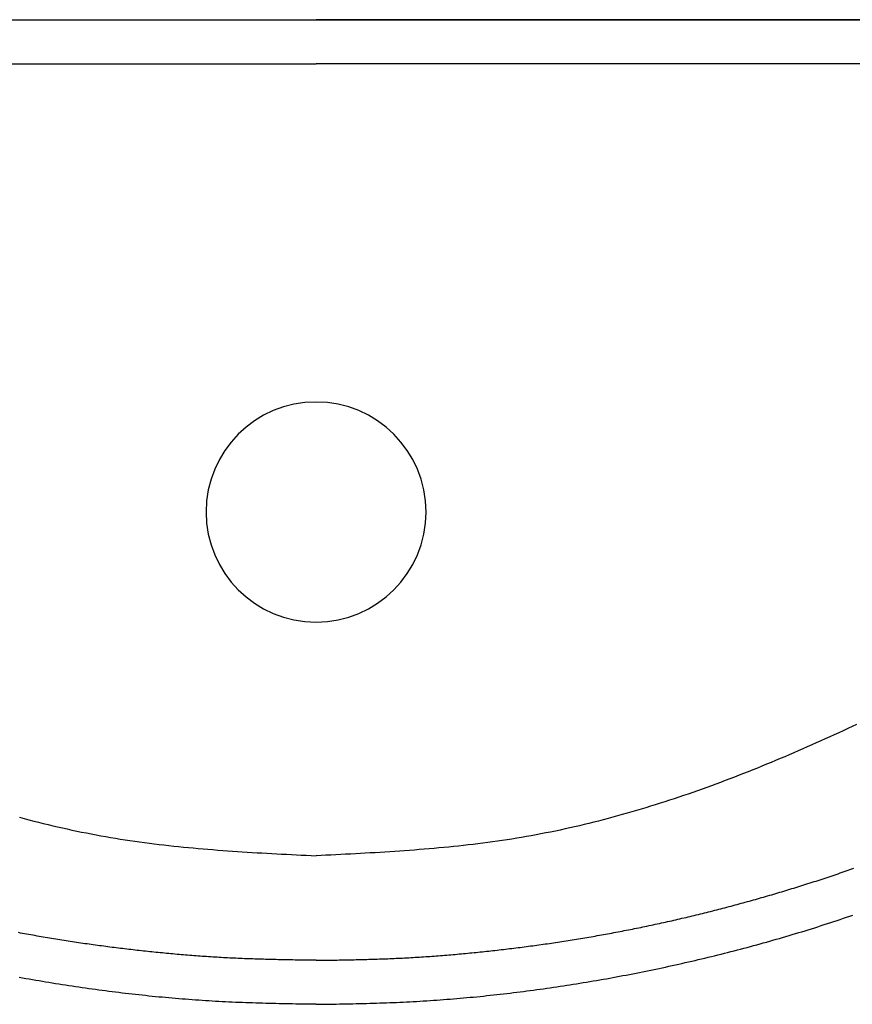
# Model space of a CAD drawing. Extents: x -4482 to 87598, y -19271 to 8379.
# Drawn here: x 12015 to 12030, y 630 to 648 of the extents above; entities that cross this region are included whole.
import ezdxf

# ---------------------------------------------------------------- set-up
doc = ezdxf.new("R2010")
doc.units = 0
doc.layers.get('0').update_dxf_attribs({"linetype": 'CONTINUOUS'})
doc.layers.add('01-2-FORT', color=6, linetype='CONTINUOUS')
doc.layers.add('03SANITAIRES', color=2, linetype='CONTINUOUS')

# ---------------------------------------------------------------- blocks, each defined once
blk = doc.blocks.new('A$C129670CB')
at = {"linetype": 'BYBLOCK'}
for p, q in [((1.364862, 0.8), (19.643016, 0.8)), ((37.921171, 0.8), (19.643016, 0.8)), ((1.364862, 0), (19.643016, 0)), ((37.921171, 0), (19.643016, 0))]:
    blk.add_line(p, q, dxfattribs=at)
for points in [[(19.643, 17.9, 0), (19.5821, 17.8991, 0), (19.5211, 17.8981, 0), (19.4602, 17.8972, 0), (19.3992, 17.8962, 0), (19.3383, 17.8952, 0), (19.2773, 17.8942, 0), (19.2164, 17.8931, 0), (19.1554, 17.892, 0), (19.0945, 17.8909, 0), (19.0335, 17.8897, 0), (18.9726, 17.8885, 0), (18.9116, 17.8871, 0), (18.8507, 17.8857, 0), (18.7898, 17.8843, 0), (18.7288, 17.8827, 0), (18.6679, 17.8811, 0), (18.607, 17.8794, 0), (18.5461, 17.8776, 0), (18.4852, 17.8756, 0), (18.4242, 17.8736, 0), (18.3633, 17.8714, 0), (18.3024, 17.8691, 0), (18.2415, 17.8667, 0), (18.1806, 17.8642, 0), (18.1197, 17.8615, 0), (18.0589, 17.8587, 0), (17.998, 17.8557, 0), (17.9371, 17.8526, 0), (17.8762, 17.8493, 0), (17.8154, 17.8459, 0), (17.7545, 17.8424, 0), (17.6937, 17.8387, 0), (17.6328, 17.8349, 0), (17.572, 17.8309, 0), (17.5112, 17.8268, 0), (17.4504, 17.8226, 0), (17.3896, 17.8182, 0), (17.3288, 17.8136, 0), (17.268, 17.809, 0), (17.2072, 17.8042, 0), (17.1464, 17.7992, 0), (17.0857, 17.7942, 0), (17.0249, 17.789, 0), (16.9642, 17.7836, 0), (16.9034, 17.7781, 0), (16.8427, 17.7725, 0), (16.782, 17.7668, 0), (16.7213, 17.7609, 0), (16.6606, 17.7549, 0), (16.5999, 17.7487, 0), (16.5393, 17.7424, 0), (16.4786, 17.736, 0), (16.418, 17.7295, 0), (16.3574, 17.7228, 0), (16.2968, 17.716, 0), (16.2362, 17.7091, 0), (16.1756, 17.7021, 0), (16.115, 17.6949, 0), (16.0545, 17.6876, 0), (15.9939, 17.6801, 0), (15.9334, 17.6726, 0), (15.8729, 17.6649, 0), (15.8124, 17.6571, 0), (15.7519, 17.6492, 0), (15.6915, 17.6411, 0), (15.631, 17.6329, 0), (15.5706, 17.6246, 0), (15.5102, 17.6162, 0), (15.4498, 17.6076, 0), (15.3894, 17.599, 0), (15.3291, 17.5902, 0), (15.2687, 17.5813, 0), (15.2084, 17.5723, 0), (15.1481, 17.5631, 0), (15.0878, 17.5539, 0), (15.0276, 17.5445, 0), (14.9673, 17.535, 0), (14.9071, 17.5254, 0), (14.8469, 17.5157, 0), (14.7867, 17.5058, 0), (14.7265, 17.4958, 0), (14.6664, 17.4858, 0), (14.6063, 17.4756, 0), (14.5462, 17.4652, 0), (14.4861, 17.4548, 0), (14.426, 17.4443, 0), (14.366, 17.4336, 0), (14.306, 17.4228, 0), (14.246, 17.4119, 0)], [(19.643, 17.9, 0), (19.704, 17.8991, 0), (19.7649, 17.8981, 0), (19.8259, 17.8972, 0), (19.8868, 17.8962, 0), (19.9478, 17.8952, 0), (20.0087, 17.8942, 0), (20.0697, 17.8931, 0), (20.1306, 17.892, 0), (20.1916, 17.8909, 0), (20.2525, 17.8897, 0), (20.3134, 17.8885, 0), (20.3744, 17.8871, 0), (20.4353, 17.8857, 0), (20.4963, 17.8843, 0), (20.5572, 17.8827, 0), (20.6181, 17.8811, 0), (20.679, 17.8794, 0), (20.74, 17.8776, 0), (20.8009, 17.8756, 0), (20.8618, 17.8736, 0), (20.9227, 17.8714, 0), (20.9836, 17.8691, 0), (21.0445, 17.8667, 0), (21.1054, 17.8642, 0), (21.1663, 17.8615, 0), (21.2272, 17.8587, 0), (21.288, 17.8557, 0), (21.3489, 17.8526, 0), (21.4098, 17.8493, 0), (21.4706, 17.8459, 0), (21.5315, 17.8424, 0), (21.5923, 17.8387, 0), (21.6532, 17.8349, 0), (21.714, 17.8309, 0), (21.7748, 17.8268, 0), (21.8357, 17.8226, 0), (21.8965, 17.8182, 0), (21.9573, 17.8136, 0), (22.0181, 17.809, 0), (22.0788, 17.8042, 0), (22.1396, 17.7992, 0), (22.2004, 17.7942, 0), (22.2611, 17.789, 0), (22.3219, 17.7836, 0), (22.3826, 17.7781, 0), (22.4433, 17.7725, 0), (22.504, 17.7668, 0), (22.5647, 17.7609, 0), (22.6254, 17.7549, 0), (22.6861, 17.7487, 0), (22.7467, 17.7424, 0), (22.8074, 17.736, 0), (22.868, 17.7295, 0), (22.9287, 17.7228, 0), (22.9893, 17.716, 0), (23.0499, 17.7091, 0), (23.1104, 17.7021, 0), (23.171, 17.6949, 0), (23.2316, 17.6876, 0), (23.2921, 17.6801, 0), (23.3526, 17.6726, 0), (23.4131, 17.6649, 0), (23.4736, 17.6571, 0), (23.5341, 17.6492, 0), (23.5946, 17.6411, 0), (23.655, 17.6329, 0), (23.7154, 17.6246, 0), (23.7758, 17.6162, 0), (23.8362, 17.6076, 0), (23.8966, 17.599, 0), (23.957, 17.5902, 0), (24.0173, 17.5813, 0), (24.0776, 17.5723, 0), (24.1379, 17.5631, 0), (24.1982, 17.5539, 0), (24.2585, 17.5445, 0), (24.3187, 17.535, 0), (24.3789, 17.5254, 0), (24.4392, 17.5157, 0), (24.4993, 17.5058, 0), (24.5595, 17.4958, 0), (24.6196, 17.4858, 0), (24.6798, 17.4756, 0), (24.7399, 17.4652, 0), (24.7999, 17.4548, 0), (24.86, 17.4443, 0), (24.92, 17.4336, 0), (24.9801, 17.4228, 0), (25.0401, 17.4119, 0), (25.1, 17.4009, 0), (25.16, 17.3898, 0), (25.2199, 17.3785, 0), (25.2798, 17.3671, 0), (25.3397, 17.3556, 0), (25.3996, 17.344, 0), (25.4594, 17.3323, 0), (25.5192, 17.3205, 0), (25.579, 17.3085, 0), (25.6388, 17.2965, 0), (25.6985, 17.2843, 0), (25.7582, 17.272, 0), (25.8179, 17.2595, 0), (25.8776, 17.247, 0), (25.9372, 17.2343, 0), (25.9968, 17.2216, 0), (26.0564, 17.2087, 0), (26.116, 17.1957, 0), (26.1755, 17.1826, 0), (26.2351, 17.1693, 0), (26.2946, 17.156, 0), (26.354, 17.1425, 0), (26.4135, 17.1289, 0), (26.4729, 17.1152, 0), (26.5323, 17.1014, 0), (26.5916, 17.0875, 0), (26.6509, 17.0734, 0), (26.7102, 17.0592, 0), (26.7695, 17.045, 0), (26.8288, 17.0306, 0), (26.888, 17.016, 0), (26.9472, 17.0014, 0), (27.0063, 16.9867, 0), (27.0655, 16.9718, 0), (27.1246, 16.9568, 0), (27.1837, 16.9417, 0), (27.2427, 16.9265, 0), (27.3017, 16.9112, 0), (27.3607, 16.8957, 0), (27.4197, 16.8802, 0), (27.4786, 16.8645, 0), (27.5375, 16.8487, 0), (27.5964, 16.8328, 0), (27.6552, 16.8167, 0), (27.714, 16.8006, 0), (27.7727, 16.7843, 0), (27.8315, 16.7679, 0), (27.8902, 16.7514, 0), (27.9488, 16.7347, 0), (28.0074, 16.7179, 0), (28.066, 16.701, 0), (28.1246, 16.684, 0), (28.1831, 16.6669, 0), (28.2416, 16.6496, 0), (28.3, 16.6322, 0), (28.3584, 16.6146, 0), (28.4167, 16.597, 0), (28.475, 16.5792, 0), (28.5333, 16.5613, 0), (28.5915, 16.5432, 0), (28.6497, 16.525, 0), (28.7079, 16.5067, 0), (28.766, 16.4882, 0), (28.824, 16.4697, 0), (28.882, 16.4509, 0), (28.94, 16.4321, 0), (28.9979, 16.4131, 0), (29.0558, 16.394, 0), (29.1136, 16.3747, 0), (29.1714, 16.3553, 0), (29.2291, 16.3358, 0), (29.2868, 16.3161, 0), (29.3444, 16.2963, 0), (29.402, 16.2763, 0)], [(19.643, 17.1, 0), (19.6047, 17.0994, 0), (19.5663, 17.0989, 0), (19.528, 17.0983, 0), (19.4897, 17.0977, 0), (19.4513, 17.0971, 0), (19.413, 17.0966, 0), (19.3746, 17.096, 0), (19.3363, 17.0954, 0), (19.298, 17.0947, 0), (19.2596, 17.0941, 0), (19.2213, 17.0934, 0), (19.183, 17.0928, 0), (19.1446, 17.0921, 0), (19.1063, 17.0914, 0), (19.068, 17.0906, 0), (19.0296, 17.0899, 0), (18.9913, 17.0891, 0), (18.953, 17.0883, 0), (18.9146, 17.0874, 0), (18.8763, 17.0866, 0), (18.838, 17.0856, 0), (18.7997, 17.0847, 0), (18.7613, 17.0837, 0), (18.723, 17.0827, 0), (18.6847, 17.0817, 0), (18.6464, 17.0806, 0), (18.6081, 17.0794, 0), (18.5698, 17.0783, 0), (18.5314, 17.077, 0), (18.4931, 17.0758, 0), (18.4548, 17.0744, 0), (18.4165, 17.0731, 0), (18.3782, 17.0716, 0), (18.3399, 17.0702, 0), (18.3016, 17.0686, 0), (18.2633, 17.067, 0), (18.225, 17.0654, 0), (18.1867, 17.0637, 0), (18.1484, 17.0619, 0), (18.1102, 17.0601, 0), (18.0719, 17.0582, 0), (18.0336, 17.0562, 0), (17.9953, 17.0542, 0), (17.957, 17.0521, 0), (17.9188, 17.05, 0), (17.8805, 17.0478, 0), (17.8422, 17.0455, 0), (17.804, 17.0432, 0), (17.7657, 17.0408, 0), (17.7274, 17.0383, 0), (17.6892, 17.0358, 0), (17.6509, 17.0333, 0), (17.6127, 17.0306, 0), (17.5744, 17.028, 0), (17.5362, 17.0252, 0), (17.498, 17.0224, 0), (17.4597, 17.0196, 0), (17.4215, 17.0167, 0), (17.3833, 17.0137, 0), (17.3451, 17.0107, 0), (17.3068, 17.0076, 0), (17.2686, 17.0045, 0), (17.2304, 17.0014, 0), (17.1922, 16.9981, 0), (17.154, 16.9949, 0), (17.1158, 16.9915, 0), (17.0776, 16.9881, 0), (17.0394, 16.9847, 0), (17.0012, 16.9812, 0), (16.9631, 16.9777, 0), (16.9249, 16.9741, 0), (16.8867, 16.9705, 0), (16.8485, 16.9668, 0), (16.8104, 16.9631, 0), (16.7722, 16.9593, 0), (16.7341, 16.9555, 0), (16.6959, 16.9516, 0), (16.6578, 16.9477, 0), (16.6196, 16.9437, 0), (16.5815, 16.9397, 0), (16.5434, 16.9357, 0), (16.5052, 16.9316, 0), (16.4671, 16.9274, 0), (16.429, 16.9232, 0), (16.3909, 16.919, 0), (16.3528, 16.9147, 0), (16.3147, 16.9103, 0), (16.2766, 16.9059, 0), (16.2385, 16.9015, 0), (16.2004, 16.897, 0), (16.1624, 16.8925, 0), (16.1243, 16.8879, 0), (16.0862, 16.8833, 0), (16.0482, 16.8786, 0), (16.0101, 16.8739, 0), (15.9721, 16.8691, 0), (15.934, 16.8643, 0), (15.896, 16.8594, 0), (15.858, 16.8545, 0), (15.82, 16.8495, 0), (15.782, 16.8445, 0), (15.744, 16.8395, 0), (15.706, 16.8343, 0), (15.668, 16.8292, 0), (15.63, 16.824, 0), (15.592, 16.8187, 0), (15.554, 16.8134, 0), (15.5161, 16.8081, 0), (15.4781, 16.8027, 0), (15.4401, 16.7972, 0), (15.4022, 16.7917, 0), (15.3643, 16.7862, 0), (15.3263, 16.7806, 0), (15.2884, 16.7749, 0), (15.2505, 16.7692, 0), (15.2126, 16.7635, 0), (15.1747, 16.7577, 0), (15.1368, 16.7518, 0), (15.0989, 16.7459, 0), (15.061, 16.74, 0), (15.0232, 16.734, 0), (14.9853, 16.728, 0), (14.9475, 16.7219, 0), (14.9096, 16.7157, 0), (14.8718, 16.7095, 0), (14.8339, 16.7033, 0), (14.7961, 16.697, 0), (14.7583, 16.6907, 0), (14.7205, 16.6843, 0), (14.6827, 16.6778, 0), (14.6449, 16.6713, 0), (14.6071, 16.6648, 0), (14.5694, 16.6582, 0), (14.5316, 16.6515, 0), (14.4939, 16.6449, 0), (14.4561, 16.6381, 0), (14.4184, 16.6313, 0), (14.3807, 16.6245, 0), (14.3429, 16.6176, 0), (14.3052, 16.6106, 0), (14.2675, 16.6036, 0), (14.2299, 16.5966, 0)], [(19.643, 17.1, 0), (19.6814, 17.0994, 0), (19.7197, 17.0989, 0), (19.758, 17.0983, 0), (19.7964, 17.0977, 0), (19.8347, 17.0971, 0), (19.873, 17.0966, 0), (19.9114, 17.096, 0), (19.9497, 17.0954, 0), (19.9881, 17.0947, 0), (20.0264, 17.0941, 0), (20.0647, 17.0934, 0), (20.1031, 17.0928, 0), (20.1414, 17.0921, 0), (20.1797, 17.0914, 0), (20.2181, 17.0906, 0), (20.2564, 17.0899, 0), (20.2947, 17.0891, 0), (20.3331, 17.0883, 0), (20.3714, 17.0874, 0), (20.4097, 17.0866, 0), (20.448, 17.0856, 0), (20.4864, 17.0847, 0), (20.5247, 17.0837, 0), (20.563, 17.0827, 0), (20.6013, 17.0817, 0), (20.6396, 17.0806, 0), (20.678, 17.0794, 0), (20.7163, 17.0783, 0), (20.7546, 17.077, 0), (20.7929, 17.0758, 0), (20.8312, 17.0744, 0), (20.8695, 17.0731, 0), (20.9078, 17.0716, 0), (20.9461, 17.0702, 0), (20.9844, 17.0686, 0), (21.0227, 17.067, 0), (21.061, 17.0654, 0), (21.0993, 17.0637, 0), (21.1376, 17.0619, 0), (21.1759, 17.0601, 0), (21.2142, 17.0582, 0), (21.2524, 17.0562, 0), (21.2907, 17.0542, 0), (21.329, 17.0521, 0), (21.3673, 17.05, 0), (21.4055, 17.0478, 0), (21.4438, 17.0455, 0), (21.4821, 17.0432, 0), (21.5203, 17.0408, 0), (21.5586, 17.0383, 0), (21.5968, 17.0358, 0), (21.6351, 17.0333, 0), (21.6733, 17.0306, 0), (21.7116, 17.028, 0), (21.7498, 17.0252, 0), (21.7881, 17.0224, 0), (21.8263, 17.0196, 0), (21.8645, 17.0167, 0), (21.9028, 17.0137, 0), (21.941, 17.0107, 0), (21.9792, 17.0076, 0), (22.0174, 17.0045, 0), (22.0556, 17.0014, 0), (22.0938, 16.9981, 0), (22.132, 16.9949, 0), (22.1702, 16.9915, 0), (22.2084, 16.9881, 0), (22.2466, 16.9847, 0), (22.2848, 16.9812, 0), (22.323, 16.9777, 0), (22.3612, 16.9741, 0), (22.3993, 16.9705, 0), (22.4375, 16.9668, 0), (22.4757, 16.9631, 0), (22.5138, 16.9593, 0), (22.552, 16.9555, 0), (22.5901, 16.9516, 0), (22.6283, 16.9477, 0), (22.6664, 16.9437, 0), (22.7045, 16.9397, 0), (22.7427, 16.9357, 0), (22.7808, 16.9316, 0), (22.8189, 16.9274, 0), (22.857, 16.9232, 0), (22.8951, 16.919, 0), (22.9332, 16.9147, 0), (22.9713, 16.9103, 0), (23.0094, 16.9059, 0), (23.0475, 16.9015, 0), (23.0856, 16.897, 0), (23.1237, 16.8925, 0), (23.1617, 16.8879, 0), (23.1998, 16.8833, 0), (23.2379, 16.8786, 0), (23.2759, 16.8739, 0), (23.3139, 16.8691, 0), (23.352, 16.8643, 0), (23.39, 16.8594, 0), (23.428, 16.8545, 0), (23.4661, 16.8495, 0), (23.5041, 16.8445, 0), (23.5421, 16.8395, 0), (23.5801, 16.8343, 0), (23.6181, 16.8292, 0), (23.6561, 16.824, 0), (23.694, 16.8187, 0), (23.732, 16.8134, 0), (23.77, 16.8081, 0), (23.8079, 16.8027, 0), (23.8459, 16.7972, 0), (23.8838, 16.7917, 0), (23.9218, 16.7862, 0), (23.9597, 16.7806, 0), (23.9976, 16.7749, 0), (24.0355, 16.7692, 0), (24.0734, 16.7635, 0), (24.1113, 16.7577, 0), (24.1492, 16.7518, 0), (24.1871, 16.7459, 0), (24.225, 16.74, 0), (24.2629, 16.734, 0), (24.3007, 16.728, 0), (24.3386, 16.7219, 0), (24.3764, 16.7157, 0), (24.4143, 16.7095, 0), (24.4521, 16.7033, 0), (24.4899, 16.697, 0), (24.5277, 16.6907, 0), (24.5655, 16.6843, 0), (24.6033, 16.6778, 0), (24.6411, 16.6713, 0), (24.6789, 16.6648, 0), (24.7167, 16.6582, 0), (24.7544, 16.6515, 0), (24.7922, 16.6449, 0), (24.8299, 16.6381, 0), (24.8676, 16.6313, 0), (24.9054, 16.6245, 0), (24.9431, 16.6176, 0), (24.9808, 16.6106, 0), (25.0185, 16.6036, 0), (25.0562, 16.5966, 0), (25.0939, 16.5895, 0), (25.1315, 16.5824, 0), (25.1692, 16.5752, 0), (25.2068, 16.5679, 0), (25.2445, 16.5606, 0), (25.2821, 16.5533, 0), (25.3197, 16.5459, 0), (25.3573, 16.5385, 0), (25.3949, 16.531, 0), (25.4325, 16.5234, 0), (25.4701, 16.5158, 0), (25.5077, 16.5082, 0), (25.5452, 16.5005, 0), (25.5828, 16.4928, 0), (25.6203, 16.485, 0), (25.6579, 16.4772, 0), (25.6954, 16.4693, 0), (25.7329, 16.4613, 0), (25.7704, 16.4534, 0), (25.8079, 16.4453, 0), (25.8454, 16.4372, 0), (25.8828, 16.4291, 0), (25.9203, 16.4209, 0), (25.9577, 16.4127, 0), (25.9952, 16.4044, 0), (26.0326, 16.3961, 0), (26.07, 16.3877, 0), (26.1074, 16.3793, 0), (26.1448, 16.3708, 0), (26.1822, 16.3623, 0), (26.2195, 16.3537, 0), (26.2569, 16.3451, 0), (26.2942, 16.3364, 0), (26.3316, 16.3277, 0), (26.3689, 16.3189, 0), (26.4062, 16.3101, 0), (26.4435, 16.3012, 0), (26.4808, 16.2923, 0), (26.5181, 16.2833, 0), (26.5553, 16.2743, 0), (26.5926, 16.2653, 0), (26.6298, 16.2562, 0), (26.667, 16.247, 0), (26.7043, 16.2378, 0), (26.7415, 16.2285, 0), (26.7787, 16.2192, 0), (26.8158, 16.2099, 0), (26.853, 16.2005, 0), (26.8902, 16.191, 0), (26.9273, 16.1815, 0), (26.9644, 16.172, 0), (27.0016, 16.1624, 0), (27.0387, 16.1528, 0), (27.0758, 16.1431, 0), (27.1128, 16.1333, 0), (27.1499, 16.1236, 0), (27.187, 16.1137, 0), (27.224, 16.1039, 0), (27.261, 16.0939, 0), (27.2981, 16.084, 0), (27.3351, 16.0739, 0), (27.3721, 16.0639, 0), (27.4091, 16.0538, 0), (27.446, 16.0436, 0), (27.483, 16.0334, 0), (27.5199, 16.0231, 0), (27.5569, 16.0128, 0), (27.5938, 16.0025, 0), (27.6307, 15.9921, 0), (27.6676, 15.9816, 0), (27.7045, 15.9711, 0), (27.7413, 15.9606, 0), (27.7782, 15.95, 0), (27.815, 15.9394, 0), (27.8519, 15.9287, 0), (27.8887, 15.918, 0), (27.9255, 15.9072, 0), (27.9623, 15.8964, 0), (27.999, 15.8855, 0), (28.0358, 15.8746, 0), (28.0725, 15.8637, 0), (28.1093, 15.8527, 0), (28.146, 15.8416, 0), (28.1827, 15.8305, 0), (28.2194, 15.8194, 0), (28.2561, 15.8082, 0), (28.2927, 15.7969, 0), (28.3294, 15.7856, 0), (28.366, 15.7743, 0), (28.4026, 15.7629, 0), (28.4392, 15.7514, 0), (28.4758, 15.7399, 0), (28.5124, 15.7284, 0), (28.5489, 15.7168, 0), (28.5854, 15.7052, 0), (28.622, 15.6935, 0), (28.6585, 15.6818, 0), (28.695, 15.67, 0), (28.7314, 15.6581, 0), (28.7679, 15.6463, 0), (28.8043, 15.6343, 0), (28.8407, 15.6223, 0), (28.8771, 15.6103, 0), (28.9135, 15.5982, 0), (28.9499, 15.5861, 0), (28.9863, 15.5739, 0), (29.0226, 15.5617, 0), (29.0589, 15.5494, 0), (29.0952, 15.5371, 0), (29.1315, 15.5247, 0), (29.1678, 15.5122, 0), (29.204, 15.4997, 0), (29.2403, 15.4872, 0), (29.2765, 15.4746, 0), (29.3127, 15.462, 0), (29.3488, 15.4493, 0), (29.385, 15.4365, 0), (29.4211, 15.4237, 0)], [(14.2497, 14.4989, 0), (14.3362, 14.522, 0), (14.4227, 14.5448, 0), (14.5093, 14.5672, 0), (14.5959, 14.5891, 0), (14.6827, 14.6107, 0), (14.7696, 14.6318, 0), (14.8565, 14.6524, 0), (14.9435, 14.6727, 0), (15.0306, 14.6925, 0), (15.1178, 14.7118, 0), (15.2051, 14.7308, 0), (15.2925, 14.7492, 0), (15.3799, 14.7672, 0), (15.4674, 14.7848, 0), (15.555, 14.8019, 0), (15.6427, 14.8185, 0), (15.7304, 14.8346, 0), (15.8182, 14.8503, 0), (15.9061, 14.8655, 0), (15.9941, 14.8802, 0), (16.0821, 14.8944, 0), (16.1702, 14.9081, 0), (16.2584, 14.9214, 0), (16.3467, 14.9342, 0), (16.435, 14.9465, 0), (16.5234, 14.9585, 0), (16.6118, 14.97, 0), (16.7003, 14.9812, 0), (16.7889, 14.9919, 0), (16.8775, 15.0023, 0), (16.9662, 15.0123, 0), (17.0549, 15.0219, 0), (17.1437, 15.0312, 0), (17.2325, 15.0402, 0), (17.3214, 15.0488, 0), (17.4103, 15.0571, 0), (17.4992, 15.0652, 0), (17.5882, 15.0729, 0), (17.6773, 15.0804, 0), (17.7664, 15.0876, 0), (17.8555, 15.0946, 0), (17.9447, 15.1013, 0), (18.0338, 15.1079, 0), (18.1231, 15.1141, 0), (18.2123, 15.1202, 0), (18.3016, 15.1261, 0), (18.3909, 15.1319, 0), (18.4802, 15.1374, 0), (18.5696, 15.1428, 0), (18.659, 15.1481, 0), (18.7484, 15.1532, 0), (18.8378, 15.1582, 0), (18.9272, 15.1632, 0), (19.0167, 15.168, 0), (19.1061, 15.1727, 0), (19.1956, 15.1774, 0), (19.2851, 15.182, 0), (19.3745, 15.1865, 0), (19.464, 15.191, 0), (19.5535, 15.1955, 0), (19.643, 15.2, 0)], [(29.4692, 12.8122, 0), (29.3882, 12.8499, 0), (29.307, 12.8875, 0), (29.2258, 12.925, 0), (29.1445, 12.9623, 0), (29.0631, 12.9995, 0), (28.9817, 13.0366, 0), (28.9002, 13.0735, 0), (28.8186, 13.1103, 0), (28.7369, 13.1468, 0), (28.6552, 13.1833, 0), (28.5733, 13.2195, 0), (28.4913, 13.2555, 0), (28.4093, 13.2914, 0), (28.3271, 13.327, 0), (28.2449, 13.3624, 0), (28.1625, 13.3976, 0), (28.08, 13.4326, 0), (27.9974, 13.4674, 0), (27.9147, 13.5019, 0), (27.8319, 13.5361, 0), (27.7489, 13.5702, 0), (27.6658, 13.6039, 0), (27.5826, 13.6374, 0), (27.4993, 13.6706, 0), (27.4159, 13.7036, 0), (27.3324, 13.7363, 0), (27.2487, 13.7687, 0), (27.1649, 13.8008, 0), (27.081, 13.8327, 0), (26.9971, 13.8642, 0), (26.9129, 13.8955, 0), (26.8287, 13.9264, 0), (26.7444, 13.9571, 0), (26.66, 13.9874, 0), (26.5754, 14.0174, 0), (26.4908, 14.0472, 0), (26.406, 14.0765, 0), (26.3212, 14.1056, 0), (26.2362, 14.1343, 0), (26.1511, 14.1627, 0), (26.066, 14.1907, 0), (25.9807, 14.2184, 0), (25.8953, 14.2458, 0), (25.8099, 14.2727, 0), (25.7243, 14.2994, 0), (25.6386, 14.3256, 0), (25.5529, 14.3515, 0), (25.467, 14.377, 0), (25.381, 14.4022, 0), (25.295, 14.4269, 0), (25.2089, 14.4513, 0), (25.1226, 14.4753, 0), (25.0363, 14.4989, 0), (24.9499, 14.522, 0), (24.8634, 14.5448, 0), (24.7768, 14.5672, 0), (24.6901, 14.5891, 0), (24.6033, 14.6107, 0), (24.5165, 14.6318, 0), (24.4295, 14.6524, 0), (24.3425, 14.6727, 0), (24.2554, 14.6925, 0), (24.1682, 14.7118, 0), (24.0809, 14.7308, 0), (23.9936, 14.7492, 0), (23.9061, 14.7672, 0), (23.8186, 14.7848, 0), (23.731, 14.8019, 0), (23.6434, 14.8185, 0), (23.5556, 14.8346, 0), (23.4678, 14.8503, 0), (23.3799, 14.8655, 0), (23.2919, 14.8802, 0), (23.2039, 14.8944, 0), (23.1158, 14.9081, 0), (23.0276, 14.9214, 0), (22.9394, 14.9342, 0), (22.851, 14.9465, 0), (22.7627, 14.9585, 0), (22.6742, 14.97, 0), (22.5857, 14.9812, 0), (22.4972, 14.9919, 0), (22.4085, 15.0023, 0), (22.3199, 15.0123, 0), (22.2311, 15.0219, 0), (22.1424, 15.0312, 0), (22.0535, 15.0402, 0), (21.9647, 15.0488, 0), (21.8758, 15.0571, 0), (21.7868, 15.0652, 0), (21.6978, 15.0729, 0), (21.6087, 15.0804, 0), (21.5197, 15.0876, 0), (21.4305, 15.0946, 0), (21.3414, 15.1013, 0), (21.2522, 15.1079, 0), (21.163, 15.1141, 0), (21.0737, 15.1202, 0), (20.9844, 15.1261, 0), (20.8951, 15.1319, 0), (20.8058, 15.1374, 0), (20.7164, 15.1428, 0), (20.6271, 15.1481, 0), (20.5377, 15.1532, 0), (20.4482, 15.1582, 0), (20.3588, 15.1632, 0), (20.2694, 15.168, 0), (20.1799, 15.1727, 0), (20.0905, 15.1774, 0), (20.001, 15.182, 0), (19.9115, 15.1865, 0), (19.822, 15.191, 0), (19.7325, 15.1955, 0), (19.643, 15.2, 0)]]:
    blk.add_polyline3d(points)
blk.add_circle((19.643016, 8.95), 2)
blk.add_circle((19.643016, 8.95), 2)

msp = doc.modelspace()

# ---------------------------------------------------------------- linework, layer by layer
at = {"layer": '01-2-FORT'}
msp.add_line((11783.7, 647.65), (12132.7, 647.65), dxfattribs=at)

# ---------------------------------------------------------------- block references
at = {"layer": '03SANITAIRES', "xscale": -1, "rotation": 179.9999999999557}
msp.add_blockref('A$C129670CB', (12001.107, 647.65), dxfattribs=at)

doc.saveas('drawing.dxf')
